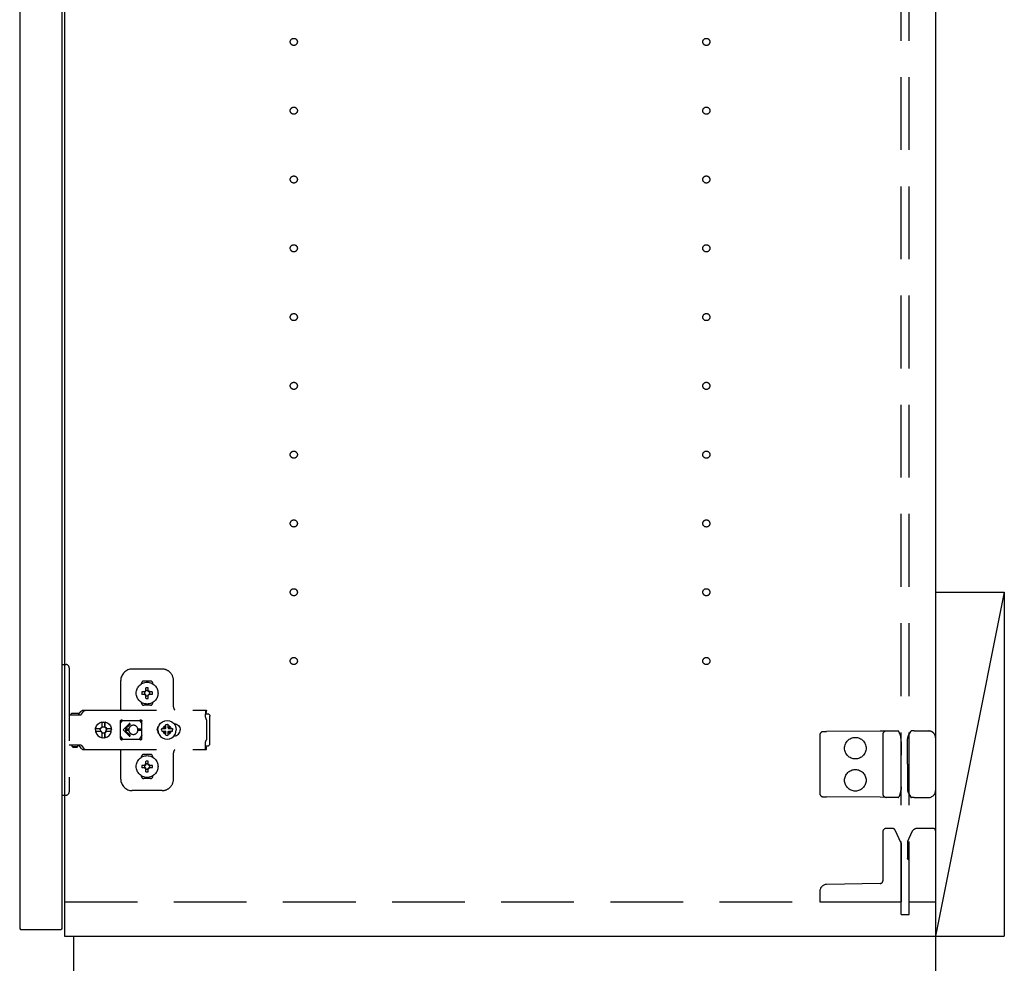
# Model space of a CAD drawing. Extents: x 19 to 1168, y 16 to 831.
# Drawn here: x 874 to 960, y 162 to 244 of the extents above; entities that cross this region are included whole.
import ezdxf

# ---------------------------------------------------------------- set-up
doc = ezdxf.new("R2010")
doc.units = 0
doc.linetypes.add('DASHED2', pattern=[9.525, 6.35, -3.175])
for name, color, linetype in [('KI1', 7, 'CONTINUOUS'), ('KI2', 4, 'CONTINUOUS'), ('OS', 2, 'CONTINUOUS'), ('TS', 6, 'DASHED2')]:
    doc.layers.add(name, color=color, linetype=linetype)

msp = doc.modelspace()

# ---------------------------------------------------------------- linework, layer by layer
at = {"layer": 'KI1'}
for p, q in [((877.92, 320), (877.92, 164)), ((953.92, 320), (953.92, 164)), ((877.92, 164), (953.92, 164)), ((878.72, 164), (953.92, 164)), ((878.72, 150), (878.72, 164)), ((953.92, 164), (953.92, 150))]:
    msp.add_line(p, q, dxfattribs=at)
at = {"layer": 'KI2'}
for p, q in [((874, 319.34), (874, 164.66)), ((877.68, 319.34), (877.68, 164.66)), ((874, 164.66), (874.06, 164.6)), ((874.06, 164.6), (877.62, 164.6)), ((877.68, 164.66), (877.62, 164.6))]:
    msp.add_line(p, q, dxfattribs=at)
at = {"layer": 'OS'}
for p, q in [((953.92, 700), (953.92, 150)), ((953.92, 194), (959.92, 194)), ((953.92, 194), (953.92, 164)), ((959.92, 194), (953.92, 164)), ((959.92, 194), (959.92, 164)), ((953.92, 164), (959.92, 164))]:
    msp.add_line(p, q, dxfattribs=at)
at = {"layer": 'TS'}
for p, q in [((950.92, 165.9), (950.92, 318.1)), ((951.62, 165.9), (951.62, 318.1)), ((877.68, 187.7), (878.02, 187.7)), ((877.68, 187.7), (877.68, 176.3)), ((878.32, 187.4), (878.32, 176.6)), ((886.42, 187.3), (883.82, 187.3)), ((882.82, 183.8), (882.82, 186.3)), ((884.63, 186.014), (884.63, 186.06)), ((885.42, 186.25), (884.82, 186.25)), ((885.016, 185.356), (885.016, 185.65)), ((885.224, 185.356), (885.224, 185.65)), ((885.61, 186.014), (885.61, 186.06)), ((887.42, 184), (887.42, 186.3)), ((884.964, 185.304), (884.67, 185.304)), ((884.964, 185.096), (884.67, 185.096)), ((884.945, 185.38), (884.93, 185.389)), ((884.99, 185.329), (884.93, 185.389)), ((884.939, 185.374), (884.93, 185.389)), ((884.991, 185.07), (884.931, 185.01)), ((884.94, 185.025), (884.931, 185.01)), ((884.946, 185.019), (884.931, 185.01)), ((884.981, 185.31), (884.939, 185.374)), ((884.982, 185.089), (884.94, 185.025)), ((885.009, 185.338), (884.945, 185.38)), ((885.01, 185.06), (884.946, 185.019)), ((884.97, 185.305), (884.964, 185.304)), ((884.964, 185.096), (884.971, 185.095)), ((884.975, 185.307), (884.97, 185.305)), ((884.971, 185.095), (884.977, 185.093)), ((884.981, 185.31), (884.975, 185.307)), ((884.977, 185.093), (884.982, 185.089)), ((884.986, 185.317), (884.981, 185.31)), ((884.986, 185.083), (884.982, 185.089)), ((884.99, 185.329), (884.986, 185.317)), ((884.99, 185.07), (884.986, 185.083)), ((885.003, 185.334), (884.99, 185.33)), ((884.99, 185.33), (884.99, 185.33)), ((884.99, 185.329), (884.99, 185.33)), ((884.991, 185.07), (884.99, 185.07)), ((884.99, 185.07), (884.99, 185.07)), ((885.003, 185.066), (884.991, 185.07)), ((885.009, 185.338), (885.003, 185.334)), ((885.01, 185.06), (885.003, 185.066)), ((885.013, 185.343), (885.009, 185.338)), ((885.01, 185.06), (885.013, 185.055)), ((885.015, 185.349), (885.013, 185.343)), ((885.013, 185.055), (885.015, 185.05)), ((885.016, 185.356), (885.015, 185.349)), ((885.015, 185.05), (885.016, 185.044)), ((885.016, 184.75), (885.016, 185.044)), ((885.225, 185.35), (885.224, 185.356)), ((885.224, 185.044), (885.225, 185.051)), ((885.224, 184.75), (885.224, 185.044)), ((885.227, 185.345), (885.225, 185.35)), ((885.225, 185.051), (885.227, 185.057)), ((885.23, 185.34), (885.227, 185.345)), ((885.227, 185.057), (885.231, 185.062)), ((885.294, 185.381), (885.23, 185.34)), ((885.237, 185.334), (885.23, 185.34)), ((885.237, 185.066), (885.231, 185.062)), ((885.295, 185.02), (885.231, 185.062)), ((885.249, 185.33), (885.237, 185.334)), ((885.25, 185.07), (885.237, 185.066)), ((885.309, 185.39), (885.249, 185.33)), ((885.25, 185.33), (885.249, 185.33)), ((885.254, 185.317), (885.25, 185.33)), ((885.254, 185.083), (885.25, 185.071)), ((885.25, 185.07), (885.25, 185.071)), ((885.31, 185.011), (885.25, 185.071)), ((885.25, 185.07), (885.25, 185.07)), ((885.258, 185.311), (885.254, 185.317)), ((885.26, 185.09), (885.254, 185.083)), ((885.3, 185.375), (885.258, 185.311)), ((885.263, 185.307), (885.258, 185.311)), ((885.26, 185.09), (885.265, 185.093)), ((885.301, 185.026), (885.26, 185.09)), ((885.269, 185.305), (885.263, 185.307)), ((885.265, 185.093), (885.27, 185.095)), ((885.276, 185.304), (885.269, 185.305)), ((885.27, 185.095), (885.276, 185.096)), ((885.57, 185.304), (885.276, 185.304)), ((885.57, 185.096), (885.276, 185.096)), ((885.309, 185.39), (885.294, 185.381)), ((885.31, 185.011), (885.295, 185.02)), ((885.309, 185.39), (885.3, 185.375)), ((885.31, 185.011), (885.301, 185.026)), ((884.63, 184.34), (884.63, 184.386)), ((885.42, 184.15), (884.82, 184.15)), ((885.12, 184.22), (885.12, 184.25)), ((885.61, 184.34), (885.61, 184.386)), ((878.32, 183.315), (879.317, 183.315)), ((878.489, 183.38), (878.497, 183.41)), ((878.489, 183.32), (878.489, 183.38)), ((878.489, 183.32), (879.159, 183.32)), ((878.497, 183.41), (878.519, 183.432)), ((878.519, 183.432), (878.549, 183.44)), ((878.549, 183.44), (879.099, 183.44)), ((878.557, 183.32), (878.567, 183.317)), ((878.567, 183.317), (878.569, 183.315)), ((879.08, 183.315), (879.082, 183.317)), ((879.082, 183.317), (879.092, 183.32)), ((879.087, 183.315), (879.11, 183.318)), ((879.099, 183.44), (879.129, 183.432)), ((879.11, 183.318), (879.117, 183.32)), ((879.129, 183.432), (879.151, 183.41)), ((879.151, 183.41), (879.159, 183.38)), ((879.159, 183.32), (879.159, 183.38)), ((879.159, 183.347), (879.167, 183.356)), ((879.167, 183.356), (879.344, 183.598)), ((879.317, 183.315), (879.34, 183.318)), ((879.34, 183.318), (879.362, 183.326)), ((879.344, 183.598), (879.374, 183.633)), ((879.362, 183.326), (879.381, 183.339)), ((879.374, 183.633), (879.409, 183.663)), ((879.381, 183.339), (879.397, 183.356)), ((879.397, 183.356), (879.574, 183.598)), ((879.409, 183.663), (879.449, 183.688)), ((879.449, 183.688), (879.492, 183.705)), ((879.492, 183.705), (879.537, 183.716)), ((879.537, 183.716), (879.584, 183.72)), ((879.574, 183.598), (879.604, 183.633)), ((879.584, 183.72), (890.309, 183.72)), ((879.604, 183.633), (879.611, 183.639)), ((879.611, 183.639), (879.64, 183.663)), ((879.64, 183.663), (879.655, 183.674)), ((879.655, 183.674), (879.68, 183.688)), ((879.68, 183.688), (879.706, 183.699)), ((879.706, 183.699), (879.723, 183.705)), ((879.723, 183.705), (879.76, 183.715)), ((879.76, 183.715), (879.768, 183.716)), ((879.768, 183.716), (879.815, 183.72)), ((890.213, 183.697), (890.313, 183.697)), ((890.213, 183.697), (890.214, 183.677)), ((890.214, 183.677), (890.216, 183.626)), ((890.216, 183.626), (890.218, 183.56)), ((890.218, 183.56), (890.219, 183.483)), ((890.219, 183.52), (890.313, 183.52)), ((890.219, 183.483), (890.219, 183.4)), ((890.219, 183.4), (890.4, 183.4)), ((890.219, 183.115), (890.219, 183.4)), ((890.219, 183.115), (890.221, 183.078)), ((890.221, 183.078), (890.226, 183.043)), ((890.226, 183.043), (890.234, 183.007)), ((890.309, 183.72), (890.311, 183.709)), ((890.311, 183.709), (890.313, 183.697)), ((890.313, 183.52), (890.313, 183.697)), ((890.4, 183.4), (890.477, 183.385)), ((890.477, 183.385), (890.541, 183.341)), ((890.541, 183.341), (890.585, 183.277)), ((890.585, 183.277), (890.6, 183.2)), ((890.6, 180.8), (890.6, 183.2)), ((880.604, 182), (880.628, 182.181)), ((880.628, 182.181), (880.698, 182.35)), ((880.633, 182.122), (880.641, 182.181)), ((880.641, 182.181), (880.71, 182.35)), ((880.698, 182.35), (880.809, 182.495)), ((880.71, 182.35), (880.821, 182.495)), ((880.809, 182.495), (880.953, 182.606)), ((880.821, 182.495), (880.966, 182.606)), ((880.953, 182.606), (881.121, 182.676)), ((880.966, 182.606), (881.134, 182.676)), ((881.091, 182.122), (881.137, 182.191)), ((881.121, 182.676), (881.302, 182.7)), ((881.134, 182.676), (881.193, 182.684)), ((881.137, 182.191), (881.206, 182.237)), ((881.193, 182.684), (881.196, 182.632)), ((881.194, 182.668), (881.303, 182.683)), ((881.196, 182.632), (881.203, 182.633)), ((881.203, 182.633), (881.206, 182.604)), ((881.206, 182.237), (881.206, 182.604)), ((881.206, 182.251), (881.303, 182.27)), ((881.293, 182.268), (881.387, 182.249)), ((881.302, 182.7), (881.436, 182.682)), ((881.303, 182.683), (881.424, 182.667)), ((881.303, 182.27), (881.406, 182.249)), ((881.387, 182.249), (881.474, 182.191)), ((881.406, 182.249), (881.424, 182.237)), ((881.424, 182.237), (881.424, 182.667)), ((881.424, 182.667), (881.43, 182.554)), ((881.424, 182.237), (881.449, 182.237)), ((881.43, 182.554), (881.436, 182.684)), ((881.436, 182.684), (881.442, 182.554)), ((881.436, 182.684), (881.495, 182.676)), ((881.442, 182.554), (881.446, 182.633)), ((881.446, 182.633), (881.449, 182.604)), ((881.449, 182.237), (881.449, 182.604)), ((881.449, 182.237), (881.517, 182.191)), ((881.474, 182.191), (881.532, 182.103)), ((881.495, 182.676), (881.663, 182.606)), ((881.517, 182.191), (881.563, 182.122)), ((881.663, 182.606), (881.808, 182.495)), ((881.808, 182.495), (881.919, 182.35)), ((881.919, 182.35), (881.988, 182.181)), ((881.988, 182.181), (881.996, 182.122)), ((882.792, 182.765), (882.8, 182.803)), ((882.792, 182.583), (882.933, 182.778)), ((882.792, 181.235), (882.792, 182.765)), ((882.8, 182.803), (882.821, 182.836)), ((882.821, 182.836), (882.854, 182.857)), ((882.854, 182.857), (882.888, 182.864)), ((882.888, 182.864), (882.9, 182.862)), ((882.9, 182.862), (882.911, 182.858)), ((882.911, 182.858), (882.922, 182.853)), ((882.922, 182.853), (882.944, 182.842)), ((882.933, 182.778), (882.991, 182.823)), ((882.944, 182.842), (882.967, 182.832)), ((882.967, 182.832), (882.99, 182.824)), ((882.99, 182.824), (883.014, 182.817)), ((882.991, 182.823), (882.993, 182.823)), ((883.014, 182.817), (883.038, 182.812)), ((883.555, 182.535), (883.02, 182)), ((883.038, 182.812), (883.063, 182.808)), ((883.063, 182.808), (883.087, 182.806)), ((883.087, 182.806), (883.112, 182.805)), ((883.104, 182.806), (883.128, 182.805)), ((883.112, 182.805), (884.336, 182.805)), ((883.626, 182.465), (883.211, 182.05)), ((883.55, 182.153), (883.538, 182.12)), ((883.561, 182.177), (883.55, 182.153)), ((883.574, 182.2), (883.561, 182.177)), ((883.587, 182.222), (883.574, 182.2)), ((883.603, 182.243), (883.587, 182.222)), ((883.619, 182.264), (883.603, 182.243)), ((883.637, 182.283), (883.619, 182.264)), ((883.656, 182.301), (883.637, 182.283)), ((883.677, 182.317), (883.656, 182.301)), ((883.698, 182.333), (883.677, 182.317)), ((883.72, 182.346), (883.698, 182.333)), ((883.743, 182.359), (883.72, 182.346)), ((883.767, 182.37), (883.743, 182.359)), ((883.816, 182.386), (883.767, 182.37)), ((883.868, 182.397), (883.816, 182.386)), ((883.92, 182.4), (883.868, 182.397)), ((884.336, 182.805), (884.361, 182.806)), ((884.361, 182.806), (884.385, 182.808)), ((884.385, 182.808), (884.409, 182.812)), ((884.409, 182.812), (884.434, 182.817)), ((884.428, 182.816), (884.477, 182.778)), ((884.434, 182.817), (884.457, 182.824)), ((884.457, 182.824), (884.48, 182.832)), ((884.477, 182.778), (884.658, 182.529)), ((884.48, 182.832), (884.503, 182.842)), ((884.503, 182.842), (884.525, 182.853)), ((884.525, 182.853), (884.536, 182.858)), ((884.536, 182.858), (884.548, 182.862)), ((884.548, 182.862), (884.56, 182.864)), ((884.56, 182.864), (884.594, 182.857)), ((884.594, 182.857), (884.626, 182.836)), ((884.626, 182.836), (884.647, 182.805)), ((884.647, 182.805), (884.648, 182.803)), ((884.648, 182.803), (884.658, 182.765)), ((884.656, 182.491), (884.657, 182.498)), ((884.656, 182.481), (884.656, 182.491)), ((884.656, 182.47), (884.656, 182.481)), ((884.656, 181.53), (884.656, 182.47)), ((884.657, 182.498), (884.658, 182.5)), ((884.658, 182.5), (884.658, 182.766)), ((884.658, 182.5), (884.658, 182.5)), ((886.011, 182.101), (886.041, 182.199)), ((886.041, 182.199), (886.089, 182.289)), ((886.056, 182), (886.083, 182.208)), ((886.07, 182.106), (886.07, 182.253)), ((886.08, 182.182), (886.08, 182.272)), ((886.083, 182.208), (886.164, 182.402)), ((886.089, 182.289), (886.145, 182.358)), ((886.12, 182.296), (886.12, 182.327)), ((886.164, 182.402), (886.291, 182.569)), ((886.291, 182.569), (886.458, 182.696)), ((886.458, 182.696), (886.652, 182.777)), ((886.488, 182.104), (886.525, 182.193)), ((886.525, 182.193), (886.578, 182.262)), ((886.559, 182.302), (886.56, 182.3)), ((886.559, 182.302), (886.731, 182.13)), ((886.559, 182.302), (886.6, 182.284)), ((886.56, 182.3), (886.578, 182.262)), ((886.578, 182.262), (886.714, 182.107)), ((886.6, 182.284), (886.667, 182.335)), ((886.6, 182.284), (886.754, 182.148)), ((886.652, 182.777), (886.86, 182.804)), ((886.667, 182.335), (886.756, 182.372)), ((886.753, 182.143), (886.756, 182.156)), ((886.756, 182.47), (886.86, 182.483)), ((886.756, 182.156), (886.756, 182.47)), ((886.86, 182.804), (887.068, 182.777)), ((886.86, 182.483), (886.964, 182.47)), ((886.964, 182.156), (886.964, 182.47)), ((886.964, 182.372), (887.053, 182.335)), ((886.964, 182.156), (886.967, 182.143)), ((886.967, 182.146), (887.122, 182.282)), ((886.99, 182.129), (887.162, 182.301)), ((887.008, 182.106), (887.144, 182.26)), ((887.053, 182.335), (887.122, 182.282)), ((887.068, 182.777), (887.262, 182.696)), ((887.122, 182.282), (887.16, 182.3)), ((887.144, 182.26), (887.162, 182.301)), ((887.144, 182.26), (887.195, 182.193)), ((887.16, 182.3), (887.162, 182.301)), ((887.195, 182.193), (887.232, 182.104)), ((887.262, 182.696), (887.429, 182.569)), ((887.429, 182.569), (887.556, 182.402)), ((887.466, 182.52), (887.481, 182.52)), ((887.481, 182.52), (887.582, 182.51)), ((887.556, 182.402), (887.637, 182.208)), ((887.562, 182.512), (887.565, 182.512)), ((887.582, 182.51), (887.679, 182.48)), ((887.637, 182.208), (887.664, 182)), ((887.679, 182.48), (887.769, 182.432)), ((887.769, 182.432), (887.848, 182.368)), ((887.848, 182.368), (887.913, 182.289)), ((887.913, 182.289), (887.961, 182.199)), ((887.961, 182.199), (887.99, 182.101)), ((890.234, 183.007), (890.245, 182.973)), ((890.245, 182.973), (890.26, 182.94)), ((890.26, 182.94), (890.277, 182.908)), ((890.277, 182.908), (890.297, 182.878)), ((890.297, 182.878), (890.32, 182.849)), ((890.32, 181.151), (890.32, 182.849)), ((880.604, 182), (880.628, 181.819)), ((880.623, 182), (880.639, 182.122)), ((880.623, 182), (880.639, 181.878)), ((880.628, 181.819), (880.698, 181.65)), ((880.633, 182.122), (881.091, 182.122)), ((880.633, 181.878), (881.091, 181.878)), ((880.633, 181.878), (880.641, 181.819)), ((880.641, 181.819), (880.71, 181.65)), ((880.698, 181.65), (880.809, 181.505)), ((880.71, 181.65), (880.821, 181.505)), ((880.809, 181.505), (880.953, 181.394)), ((880.821, 181.505), (880.966, 181.394)), ((880.953, 181.394), (881.121, 181.324)), ((880.966, 181.394), (881.134, 181.324)), ((881.034, 182), (881.054, 182.103)), ((881.034, 182), (881.054, 181.897)), ((881.054, 182.103), (881.067, 182.122)), ((881.054, 181.897), (881.067, 181.878)), ((881.091, 181.878), (881.137, 181.809)), ((881.121, 181.324), (881.302, 181.3)), ((881.134, 181.324), (881.193, 181.316)), ((881.137, 181.809), (881.206, 181.763)), ((881.193, 181.316), (881.196, 181.368)), ((881.194, 181.332), (881.303, 181.317)), ((881.196, 181.368), (881.203, 181.367)), ((881.203, 181.367), (881.206, 181.396)), ((881.206, 181.396), (881.206, 181.763)), ((881.206, 181.749), (881.303, 181.73)), ((881.293, 181.732), (881.387, 181.751)), ((881.302, 181.3), (881.436, 181.318)), ((881.303, 181.73), (881.406, 181.751)), ((881.303, 181.317), (881.424, 181.333)), ((881.387, 181.751), (881.474, 181.809)), ((881.406, 181.751), (881.424, 181.763)), ((881.424, 181.763), (881.449, 181.763)), ((881.424, 181.333), (881.424, 181.763)), ((881.424, 181.333), (881.43, 181.446)), ((881.43, 181.446), (881.436, 181.316)), ((881.436, 181.316), (881.442, 181.446)), ((881.436, 181.316), (881.495, 181.324)), ((881.442, 181.446), (881.446, 181.367)), ((881.446, 181.367), (881.449, 181.396)), ((881.449, 181.763), (881.517, 181.809)), ((881.449, 181.396), (881.449, 181.763)), ((881.474, 181.809), (881.532, 181.897)), ((881.495, 181.324), (881.663, 181.394)), ((881.517, 181.809), (881.563, 181.878)), ((881.532, 182.103), (881.553, 182)), ((881.532, 181.897), (881.553, 182)), ((881.539, 182.122), (881.996, 182.122)), ((881.539, 182.122), (881.551, 182.103)), ((881.539, 181.878), (881.551, 181.897)), ((881.539, 181.878), (881.996, 181.878)), ((881.551, 182.103), (881.572, 182)), ((881.551, 181.897), (881.572, 182)), ((881.663, 181.394), (881.808, 181.505)), ((881.808, 181.505), (881.919, 181.65)), ((881.919, 181.65), (881.988, 181.819)), ((881.967, 182.122), (881.983, 182)), ((881.967, 181.878), (881.983, 182)), ((881.984, 182.122), (882, 182)), ((881.984, 181.878), (882, 182)), ((881.988, 181.819), (881.996, 181.878)), ((882.792, 181.417), (882.933, 181.222)), ((883.555, 181.465), (883.02, 182)), ((883.525, 182.05), (883.211, 182.05)), ((883.525, 181.95), (883.211, 181.95)), ((883.626, 181.535), (883.211, 181.95)), ((883.525, 182.05), (883.52, 182)), ((883.525, 181.95), (883.52, 182)), ((883.529, 182.085), (883.525, 182.05)), ((883.525, 181.95), (883.529, 181.915)), ((883.538, 182.12), (883.529, 182.085)), ((883.529, 181.915), (883.538, 181.88)), ((883.538, 181.88), (883.55, 181.847)), ((883.55, 181.847), (883.561, 181.823)), ((883.561, 181.823), (883.574, 181.8)), ((883.574, 181.8), (883.587, 181.778)), ((883.587, 181.778), (883.603, 181.756)), ((883.603, 181.756), (883.619, 181.736)), ((883.619, 181.736), (883.637, 181.717)), ((883.637, 181.717), (883.656, 181.699)), ((883.656, 181.699), (883.677, 181.683)), ((883.677, 181.683), (883.698, 181.667)), ((883.698, 181.667), (883.72, 181.654)), ((883.72, 181.654), (883.743, 181.641)), ((883.743, 181.641), (883.767, 181.63)), ((883.767, 181.63), (883.816, 181.614)), ((883.816, 181.614), (883.868, 181.603)), ((883.868, 181.603), (883.92, 181.6)), ((884.61, 182.05), (884.317, 182.05)), ((884.32, 181.998), (884.317, 182.05)), ((884.32, 181.998), (884.317, 181.95)), ((884.61, 181.95), (884.317, 181.95)), ((884.477, 181.222), (884.658, 181.471)), ((884.656, 181.53), (884.656, 181.519)), ((884.656, 181.519), (884.656, 181.509)), ((884.656, 181.509), (884.657, 181.502)), ((884.657, 181.502), (884.658, 181.5)), ((884.658, 181.234), (884.658, 181.5)), ((886.001, 182), (886.011, 182.101)), ((886.001, 182), (886.011, 181.899)), ((886.011, 181.899), (886.041, 181.801)), ((886.041, 181.801), (886.089, 181.711)), ((886.056, 182), (886.083, 181.792)), ((886.07, 181.747), (886.07, 181.894)), ((886.08, 181.728), (886.08, 181.818)), ((886.083, 181.792), (886.164, 181.598)), ((886.089, 181.711), (886.145, 181.642)), ((886.12, 181.673), (886.12, 181.704)), ((886.164, 181.598), (886.291, 181.431)), ((886.291, 181.431), (886.458, 181.304)), ((886.377, 182), (886.39, 182.104)), ((886.377, 182), (886.39, 181.896)), ((886.39, 182.104), (886.704, 182.104)), ((886.39, 181.896), (886.704, 181.896)), ((886.458, 181.304), (886.652, 181.223)), ((886.488, 181.896), (886.525, 181.807)), ((886.525, 181.807), (886.576, 181.74)), ((886.558, 181.699), (886.73, 181.871)), ((886.558, 181.699), (886.576, 181.74)), ((886.558, 181.699), (886.56, 181.7)), ((886.56, 181.7), (886.598, 181.718)), ((886.576, 181.74), (886.712, 181.894)), ((886.598, 181.718), (886.753, 181.854)), ((886.598, 181.718), (886.667, 181.665)), ((886.667, 181.665), (886.756, 181.628)), ((886.704, 182.104), (886.717, 182.107)), ((886.704, 181.896), (886.717, 181.893)), ((886.717, 182.107), (886.726, 182.117)), ((886.717, 181.893), (886.726, 181.883)), ((886.726, 182.117), (886.73, 182.13)), ((886.726, 181.883), (886.73, 181.87)), ((886.73, 182.13), (886.743, 182.134)), ((886.73, 181.87), (886.743, 181.866)), ((886.743, 182.134), (886.753, 182.143)), ((886.743, 181.866), (886.753, 181.857)), ((886.753, 181.857), (886.756, 181.844)), ((886.756, 181.53), (886.756, 181.844)), ((886.756, 181.53), (886.86, 181.517)), ((886.86, 181.517), (886.964, 181.53)), ((886.964, 181.844), (886.967, 181.857)), ((886.964, 181.53), (886.964, 181.844)), ((886.964, 181.628), (887.053, 181.665)), ((886.966, 181.852), (887.12, 181.716)), ((886.967, 182.143), (886.977, 182.134)), ((886.967, 181.857), (886.977, 181.866)), ((886.977, 182.134), (886.99, 182.13)), ((886.977, 181.866), (886.99, 181.87)), ((886.989, 181.87), (887.161, 181.698)), ((886.99, 182.13), (886.994, 182.117)), ((886.99, 181.87), (886.994, 181.883)), ((886.994, 182.117), (887.003, 182.107)), ((886.994, 181.883), (887.003, 181.893)), ((887.003, 182.107), (887.016, 182.104)), ((887.003, 181.893), (887.016, 181.896)), ((887.006, 181.893), (887.142, 181.738)), ((887.016, 182.104), (887.33, 182.104)), ((887.016, 181.896), (887.33, 181.896)), ((887.053, 181.665), (887.12, 181.716)), ((887.068, 181.223), (887.262, 181.304)), ((887.12, 181.716), (887.161, 181.698)), ((887.142, 181.738), (887.195, 181.807)), ((887.142, 181.738), (887.16, 181.7)), ((887.16, 181.7), (887.161, 181.698)), ((887.195, 181.807), (887.232, 181.896)), ((887.262, 181.304), (887.429, 181.431)), ((887.33, 182.104), (887.343, 182)), ((887.33, 181.896), (887.343, 182)), ((887.429, 181.431), (887.556, 181.598)), ((887.466, 181.48), (887.481, 181.48)), ((887.481, 181.48), (887.582, 181.49)), ((887.556, 181.598), (887.637, 181.792)), ((887.562, 181.488), (887.565, 181.488)), ((887.582, 181.49), (887.679, 181.52)), ((887.637, 181.792), (887.664, 182)), ((887.679, 181.52), (887.769, 181.568)), ((887.769, 181.568), (887.848, 181.632)), ((887.848, 181.632), (887.913, 181.711)), ((887.913, 181.711), (887.961, 181.801)), ((887.961, 181.801), (887.99, 181.899)), ((887.99, 182.101), (888, 182)), ((887.99, 181.899), (888, 182)), ((943.82, 181.541), (943.82, 176.459)), ((944.117, 181.841), (944.412, 181.843)), ((949.087, 181.884), (944.412, 181.843)), ((949.617, 181.889), (949.087, 181.884)), ((949.32, 181.589), (949.32, 176.411)), ((950.193, 181.894), (949.617, 181.889)), ((950.661, 181.898), (950.193, 181.894)), ((950.718, 181.858), (950.717, 181.861)), ((950.833, 181.578), (950.718, 181.858)), ((951.553, 181.509), (951.76, 181.868)), ((951.76, 181.868), (951.761, 181.87)), ((952.065, 181.9), (951.813, 181.9)), ((952.065, 181.9), (952.337, 181.9)), ((952.337, 181.9), (953.32, 181.9)), ((953.92, 181.3), (953.92, 176.7)), ((878.32, 180.685), (879.317, 180.685)), ((878.578, 180.55), (878.578, 180.685)), ((878.578, 180.55), (879.071, 180.55)), ((878.578, 180.55), (878.638, 180.49)), ((878.638, 180.49), (879.011, 180.49)), ((879.011, 180.49), (879.071, 180.55)), ((879.071, 180.55), (879.071, 180.685)), ((879.087, 180.685), (879.11, 180.682)), ((879.11, 180.682), (879.132, 180.674)), ((879.132, 180.674), (879.152, 180.661)), ((879.152, 180.661), (879.167, 180.644)), ((879.167, 180.644), (879.344, 180.402)), ((879.317, 180.685), (879.34, 180.682)), ((879.34, 180.682), (879.362, 180.674)), ((879.362, 180.674), (879.381, 180.661)), ((879.381, 180.661), (879.397, 180.644)), ((879.397, 180.644), (879.574, 180.402)), ((882.792, 181.235), (882.8, 181.197)), ((882.8, 181.197), (882.821, 181.164)), ((882.821, 181.164), (882.854, 181.143)), ((882.854, 181.143), (882.888, 181.136)), ((882.888, 181.136), (882.9, 181.138)), ((882.9, 181.138), (882.911, 181.142)), ((882.911, 181.142), (882.922, 181.147)), ((882.922, 181.147), (882.944, 181.158)), ((882.933, 181.222), (882.991, 181.177)), ((882.944, 181.158), (882.967, 181.168)), ((882.967, 181.168), (882.99, 181.176)), ((882.99, 181.176), (883.014, 181.183)), ((882.991, 181.177), (882.993, 181.177)), ((883.014, 181.183), (883.038, 181.188)), ((883.038, 181.188), (883.063, 181.192)), ((883.063, 181.192), (883.087, 181.194)), ((883.087, 181.194), (883.112, 181.195)), ((883.112, 181.195), (884.336, 181.195)), ((884.336, 181.195), (884.361, 181.194)), ((884.361, 181.194), (884.385, 181.192)), ((884.385, 181.192), (884.409, 181.188)), ((884.409, 181.188), (884.434, 181.183)), ((884.428, 181.184), (884.477, 181.222)), ((884.434, 181.183), (884.457, 181.176)), ((884.457, 181.176), (884.48, 181.168)), ((884.48, 181.168), (884.503, 181.158)), ((884.503, 181.158), (884.525, 181.147)), ((884.525, 181.147), (884.536, 181.142)), ((884.536, 181.142), (884.548, 181.138)), ((884.548, 181.138), (884.56, 181.136)), ((884.56, 181.136), (884.594, 181.143)), ((884.594, 181.143), (884.626, 181.164)), ((884.626, 181.164), (884.647, 181.195)), ((884.647, 181.195), (884.648, 181.197)), ((884.648, 181.197), (884.658, 181.235)), ((886.652, 181.223), (886.86, 181.196)), ((886.748, 181.21), (886.752, 181.21)), ((886.86, 181.196), (887.068, 181.223)), ((890.216, 180.374), (890.218, 180.44)), ((890.218, 180.44), (890.219, 180.517)), ((890.219, 180.885), (890.221, 180.922)), ((890.219, 180.6), (890.219, 180.885)), ((890.219, 180.6), (890.4, 180.6)), ((890.219, 180.517), (890.219, 180.6)), ((890.219, 180.48), (890.313, 180.48)), ((890.221, 180.922), (890.226, 180.957)), ((890.226, 180.957), (890.234, 180.993)), ((890.234, 180.993), (890.245, 181.027)), ((890.245, 181.027), (890.26, 181.06)), ((890.26, 181.06), (890.277, 181.092)), ((890.277, 181.092), (890.297, 181.122)), ((890.297, 181.122), (890.32, 181.151)), ((890.313, 180.303), (890.313, 180.48)), ((890.4, 180.6), (890.477, 180.615)), ((890.477, 180.615), (890.541, 180.659)), ((890.541, 180.659), (890.585, 180.723)), ((890.585, 180.723), (890.6, 180.8)), ((950.91, 180.965), (950.908, 181.207)), ((950.91, 180.965), (950.92, 179.8)), ((951.46, 179.8), (951.471, 181.116)), ((951.471, 181.116), (951.472, 181.214)), ((879.344, 180.402), (879.374, 180.367)), ((879.374, 180.367), (879.409, 180.337)), ((879.409, 180.337), (879.449, 180.312)), ((879.449, 180.312), (879.492, 180.295)), ((879.492, 180.295), (879.537, 180.284)), ((879.537, 180.284), (879.584, 180.28)), ((879.574, 180.402), (879.604, 180.367)), ((879.584, 180.28), (890.309, 180.28)), ((879.604, 180.367), (879.639, 180.337)), ((879.639, 180.337), (879.64, 180.337)), ((879.64, 180.337), (879.68, 180.312)), ((879.68, 180.312), (879.723, 180.295)), ((879.723, 180.295), (879.724, 180.294)), ((879.724, 180.294), (879.768, 180.284)), ((879.768, 180.284), (879.815, 180.28)), ((882.82, 177.7), (882.82, 180.2)), ((884.63, 179.614), (884.63, 179.66)), ((885.42, 179.85), (884.82, 179.85)), ((885.61, 179.614), (885.61, 179.66)), ((887.42, 177.7), (887.42, 180)), ((890.213, 180.303), (890.214, 180.323)), ((890.213, 180.303), (890.313, 180.303)), ((890.214, 180.323), (890.216, 180.374)), ((890.309, 180.28), (890.311, 180.291)), ((890.311, 180.291), (890.313, 180.303)), ((950.92, 178.2), (950.92, 179.8)), ((951.46, 179), (951.46, 179.8)), ((884.964, 178.904), (884.67, 178.904)), ((884.945, 178.98), (884.93, 178.989)), ((884.99, 178.929), (884.93, 178.989)), ((884.939, 178.974), (884.93, 178.989)), ((884.981, 178.91), (884.939, 178.974)), ((885.009, 178.938), (884.945, 178.98)), ((884.97, 178.905), (884.964, 178.904)), ((884.975, 178.907), (884.97, 178.905)), ((884.981, 178.91), (884.975, 178.907)), ((884.986, 178.917), (884.981, 178.91)), ((884.99, 178.929), (884.986, 178.917)), ((885.003, 178.934), (884.99, 178.93)), ((884.99, 178.93), (884.99, 178.93)), ((884.99, 178.929), (884.99, 178.93)), ((885.009, 178.938), (885.003, 178.934)), ((885.013, 178.943), (885.009, 178.938)), ((885.015, 178.949), (885.013, 178.943)), ((885.016, 178.956), (885.015, 178.949)), ((885.016, 178.956), (885.016, 179.25)), ((885.224, 178.956), (885.224, 179.25)), ((885.225, 178.95), (885.224, 178.956)), ((885.227, 178.945), (885.225, 178.95)), ((885.23, 178.94), (885.227, 178.945)), ((885.294, 178.981), (885.23, 178.94)), ((885.237, 178.934), (885.23, 178.94)), ((885.249, 178.93), (885.237, 178.934)), ((885.309, 178.99), (885.249, 178.93)), ((885.25, 178.93), (885.249, 178.93)), ((885.25, 178.93), (885.25, 178.93)), ((885.254, 178.917), (885.25, 178.93)), ((885.258, 178.911), (885.254, 178.917)), ((885.3, 178.975), (885.258, 178.911)), ((885.263, 178.907), (885.258, 178.911)), ((885.269, 178.905), (885.263, 178.907)), ((885.276, 178.904), (885.269, 178.905)), ((885.57, 178.904), (885.276, 178.904)), ((885.309, 178.99), (885.294, 178.981)), ((885.309, 178.99), (885.3, 178.975)), ((951.46, 179), (951.46, 178.2)), ((884.63, 177.94), (884.63, 177.986)), ((884.964, 178.696), (884.67, 178.696)), ((884.991, 178.67), (884.931, 178.61)), ((884.94, 178.625), (884.931, 178.61)), ((884.946, 178.619), (884.931, 178.61)), ((884.982, 178.689), (884.94, 178.625)), ((885.01, 178.66), (884.946, 178.619)), ((884.964, 178.696), (884.971, 178.695)), ((884.971, 178.695), (884.977, 178.693)), ((884.977, 178.693), (884.982, 178.689)), ((884.986, 178.683), (884.982, 178.689)), ((884.99, 178.67), (884.986, 178.683)), ((884.991, 178.67), (884.99, 178.67)), ((885.003, 178.666), (884.991, 178.67)), ((885.01, 178.66), (885.003, 178.666)), ((885.01, 178.66), (885.013, 178.655)), ((885.013, 178.655), (885.015, 178.65)), ((885.015, 178.65), (885.016, 178.644)), ((885.016, 178.35), (885.016, 178.644)), ((885.224, 178.644), (885.225, 178.651)), ((885.224, 178.35), (885.224, 178.644)), ((885.225, 178.651), (885.227, 178.657)), ((885.227, 178.657), (885.231, 178.662)), ((885.237, 178.666), (885.231, 178.662)), ((885.295, 178.62), (885.231, 178.662)), ((885.25, 178.67), (885.237, 178.666)), ((885.254, 178.683), (885.25, 178.671)), ((885.25, 178.67), (885.25, 178.671)), ((885.31, 178.611), (885.25, 178.671)), ((885.25, 178.67), (885.25, 178.67)), ((885.26, 178.69), (885.254, 178.683)), ((885.26, 178.69), (885.265, 178.693)), ((885.301, 178.626), (885.26, 178.69)), ((885.265, 178.693), (885.27, 178.695)), ((885.27, 178.695), (885.276, 178.696)), ((885.57, 178.696), (885.276, 178.696)), ((885.31, 178.611), (885.295, 178.62)), ((885.31, 178.611), (885.301, 178.626)), ((885.61, 177.94), (885.61, 177.986)), ((950.91, 177.035), (950.92, 178.2)), ((951.46, 178.2), (951.471, 176.884)), ((885.42, 177.75), (884.82, 177.75)), ((885.12, 177.82), (885.12, 177.85)), ((950.91, 177.035), (950.908, 176.793)), ((877.68, 176.3), (878.02, 176.3)), ((886.42, 176.7), (883.82, 176.7)), ((944.117, 176.159), (944.412, 176.157)), ((949.087, 176.116), (944.412, 176.157)), ((950.717, 176.139), (950.718, 176.142)), ((950.833, 176.422), (950.718, 176.142)), ((951.471, 176.884), (951.472, 176.786)), ((951.553, 176.491), (951.76, 176.132)), ((949.617, 176.111), (949.087, 176.116)), ((950.193, 176.106), (949.617, 176.111)), ((950.661, 176.102), (950.193, 176.106)), ((951.761, 176.13), (951.76, 176.132)), ((952.065, 176.1), (951.813, 176.1)), ((952.065, 176.1), (952.337, 176.1)), ((952.337, 176.1), (953.32, 176.1)), ((949.32, 173.1), (949.32, 168.836)), ((950.167, 173.4), (949.62, 173.4)), ((950.92, 172.113), (950.385, 173.261)), ((951.857, 173.111), (951.46, 172.259)), ((953.72, 173.4), (952.311, 173.4)), ((953.92, 173.2), (953.92, 167)), ((950.92, 172.113), (950.92, 167)), ((951.46, 172.259), (951.46, 170.8)), ((951.46, 170.8), (951.46, 170.769)), ((951.62, 170.56), (951.62, 170.607)), ((951.62, 167), (951.62, 170.56)), ((949.084, 168.596), (944.409, 168.511)), ((943.82, 167.911), (943.82, 167)), ((877.92, 167), (950.92, 167)), ((943.82, 167), (950.92, 167)), ((951.62, 167), (953.92, 167)), ((950.92, 165.9), (951.62, 165.9))]:
    msp.add_line(p, q, dxfattribs=at)
for centre, radius in [((897.92, 242), 0.31), ((933.92, 242), 0.31), ((897.92, 236), 0.31), ((933.92, 236), 0.31), ((897.92, 230), 0.31), ((933.92, 230), 0.31), ((897.92, 224), 0.31), ((933.92, 224), 0.31), ((897.92, 218), 0.31), ((933.92, 218), 0.31), ((897.92, 212), 0.31), ((933.92, 212), 0.31), ((897.92, 206), 0.31), ((933.92, 206), 0.31), ((897.92, 200), 0.31), ((933.92, 200), 0.31), ((897.92, 194), 0.31), ((933.92, 194), 0.31), ((897.92, 188), 0.31), ((933.92, 188), 0.31), ((885.12, 185.2), 0.95), ((946.92, 180.4), 0.94), ((885.12, 178.8), 0.95), ((946.92, 177.6), 0.94)]:
    msp.add_circle(centre, radius, dxfattribs=at)
for centre, radius, start, end in [((878.02, 187.4), 0.3, 0, 90), ((883.82, 186.3), 1, 90, 179.99996), ((886.42, 186.3), 1, 359.99994, 90), ((884.82, 186.06), 0.19, 90, 179.99977), ((885.12, 185.2), 0.462, 76.99212, 103.00856), ((885.42, 186.06), 0.19, 359.99971, 90), ((885.12, 185.2), 0.462, 166.99061, 193.00919), ((885.12, 185.2), 0.234, 153.61308, 206.38624), ((885.12, 185.2), 0.234, 63.61264, 116.38845), ((885.12, 185.2), 0.234, 243.6137, 296.38628), ((885.12, 185.2), 0.462, 256.99179, 283.00824), ((885.12, 185.2), 0.234, 333.61421, 26.38524), ((885.12, 185.2), 0.462, 346.99144, 13.00827), ((884.82, 184.34), 0.19, 180.00015, 270), ((885.42, 184.34), 0.19, 270, 0.00011), ((887.82, 184), 0.4, 180, 224.427), ((882.42, 183.8), 0.4, 348.46303, 359.99997), ((883.591, 182.5), 0.05, 314.98987, 135.01047), ((883.92, 182), 0.4, 7.17857, 90.00375), ((883.591, 181.5), 0.05, 225.00455, 44.99593), ((883.92, 182), 0.4, 270, 352.81616), ((884.61, 182), 0.05, 270, 90), ((944.12, 181.541), 0.3, 90.50001, 180), ((949.62, 181.589), 0.3, 90.50001, 180), ((950.66, 181.878), 0.0197, 56.56613, 87.32186), ((950.662, 181.838), 0.06, 22.30141, 90.50001), ((950.663, 181.836), 0.0598, 22.34119, 82.12022), ((949.908, 181.199), 1, 0.5, 22.30141), ((952.072, 181.209), 0.6, 150, 179.5), ((951.811, 181.838), 0.0596, 99.0121, 149.96216), ((951.813, 181.84), 0.06, 90, 150), ((951.814, 181.876), 0.0243, 92.90155, 120.20566), ((953.32, 181.3), 0.6, 0, 90.00001), ((882.42, 180.2), 0.4, 0.00003, 11.53696), ((884.82, 179.66), 0.19, 90, 179.99977), ((885.42, 179.66), 0.19, 359.99774, 90), ((887.82, 180), 0.4, 135.573, 180), ((885.12, 178.8), 0.462, 166.98807, 193.00861), ((885.12, 178.8), 0.234, 153.61291, 206.38632), ((885.12, 178.8), 0.462, 76.98933, 103.00466), ((885.12, 178.8), 0.234, 63.61571, 116.393), ((885.12, 178.8), 0.234, 333.61433, 26.38512), ((885.12, 178.8), 0.462, 346.99126, 13.00847), ((884.82, 177.94), 0.19, 179.99589, 270.00741), ((885.12, 178.8), 0.234, 243.61198, 296.3831), ((885.12, 178.8), 0.462, 256.99021, 283.00433), ((885.42, 177.94), 0.19, 270.00735, 0.00458), ((883.82, 177.7), 1, 180.00007, 270), ((886.42, 177.7), 1, 269.99853, 359.99915), ((878.02, 176.6), 0.3, 270, 0), ((944.12, 176.459), 0.3, 180, 269.5), ((949.62, 176.411), 0.3, 180, 269.5), ((950.662, 176.162), 0.06, 269.49998, 337.69856), ((950.663, 176.164), 0.0598, 277.87977, 337.65881), ((949.908, 176.801), 1, 337.69859, 359.5), ((952.072, 176.791), 0.6, 180.5, 210), ((953.32, 176.7), 0.6, 270, 0), ((950.66, 176.122), 0.0197, 272.67809, 303.43404), ((951.811, 176.162), 0.0596, 210.03781, 260.9879), ((951.813, 176.16), 0.06, 210, 270), ((951.814, 176.124), 0.0243, 239.79427, 267.09857), ((949.62, 173.1), 0.3, 90.00001, 180), ((950.167, 173.16), 0.24, 25, 89.99999), ((952.311, 172.9), 0.5, 89.99934, 154.99907), ((953.72, 173.2), 0.2, 0, 89.99999), ((930.611, 150.036), 29.403, 44.39556, 44.83953), ((944.42, 167.911), 0.6, 91.04163, 180), ((949.08, 168.836), 0.24, 271.04163, 0)]:
    msp.add_arc(centre, radius, start, end, dxfattribs=at)

doc.saveas('drawing.dxf')
